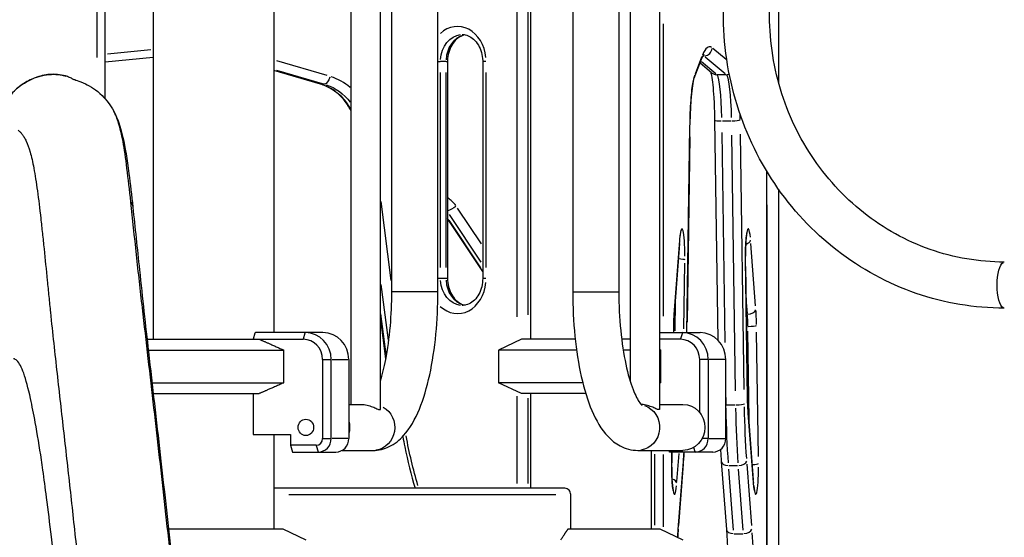
# Model space of a CAD drawing. Units: millimetres. Extents: x 0 to 31413, y 0 to 21000.
# Drawn here: x 19696 to 20422, y 4806 to 5188 of the extents above; entities that cross this region are included whole.
import ezdxf

# ---------------------------------------------------------------- set-up
doc = ezdxf.new("R2010")
doc.units = ezdxf.units.MM
doc.header["$LTSCALE"] = 15
doc.layers.add('P001', color=131, linetype='Continuous')

msp = doc.modelspace()

# ---------------------------------------------------------------- linework, layer by layer
at = {"layer": 'P001', "extrusion": (-1, -2.22045e-16, 0)}
for p, q in [((19794.4, 5682.22), (19794.4, 4952.42)), ((19883.4, 5682.22), (19883.4, 4957.42)), ((19961.99, 4900.93), (19961.99, 5673.91)), ((20167.8, 5673.91), (20167.8, 4900.93)), ((19940.29, 4904.42), (19940.29, 5670.42)), ((20146.1, 5653.15), (20146.1, 4921.69)), ((19758.9, 5129.95), (19758.9, 5631.51)), ((19752.9, 5160.46), (19752.9, 5606.72)), ((19970.3, 4987.42), (19970.3, 5587.42)), ((20004.3, 4987.42), (20004.3, 5587.42)), ((20103.79, 5587.42), (20103.79, 4987.42)), ((20137.79, 5587.42), (20137.79, 4987.42)), ((20072.52, 5312.42), (20072.52, 4952.42)), ((20062.5, 5295.89), (20062.5, 4968.94)), ((20070.88, 4970.42), (20070.88, 5294.42)), ((20255.59, 5242.82), (20255.59, 5142.01)), ((20170.76, 4969.41), (20170.76, 5185.4)), ((19792.63, 5166.08), (19760.68, 5163.02)), ((20216.89, 5159.01), (20207.13, 5167.18)), ((19794.4, 5160.46), (19758.9, 5157.06)), ((19922.62, 5147.12), (19885.47, 5158.02)), ((20004.41, 5157.42), (20006.08, 5157.42)), ((20010.07, 5157.42), (20006.36, 5157.42)), ((20010.38, 5157.42), (20011.42, 5157.42)), ((20011.42, 5157.42), (20011.42, 4997.42)), ((20037.37, 5157.42), (20037.37, 4997.42)), ((20039.62, 5157.42), (20037.38, 5157.42)), ((20193.34, 5145.31), (20198.76, 5159.21)), ((20198.87, 5160.7), (20193.99, 5148.19)), ((20197.68, 5156.44), (20206.23, 5149.29)), ((20209.43, 5148.41), (20198.8, 5157.3)), ((20199.89, 5161.65), (20200.53, 5161.65)), ((20201.39, 5160.97), (20216.16, 5148.6)), ((19917.71, 5140.76), (19883.4, 5150.82)), ((19916.25, 5141.22), (19885.13, 5150.35)), ((19885.27, 5151.14), (19918.95, 5141.27)), ((20006.16, 5005.42), (20006.16, 5149.42)), ((20010.27, 5149.42), (20010.27, 5005.42)), ((20039.85, 5005.42), (20039.85, 5149.42)), ((20210.37, 5147.91), (20216.64, 5147.91)), ((19920.68, 5140.72), (19918.12, 5140.72)), ((20208.42, 5114.38), (20210.81, 4951.9)), ((20214.15, 5113.63), (20220.41, 5113.63)), ((20188, 4957.42), (20190.23, 5109.37)), ((20190.09, 5101.86), (20188.08, 4965.02)), ((20216.2, 4950.02), (20213.92, 5105.02)), ((20220.91, 5103.15), (20223.68, 4914.5)), ((20230.27, 4915.33), (20227.5, 5103.99)), ((20246.89, 4577.45), (20246.89, 5076.56)), ((20255.59, 5063.25), (20255.59, 4552.42)), ((19969.88, 4995.84), (19962.41, 5054.06)), ((20036.4, 5022.85), (20018.84, 5049.3)), ((20246.86, 5051.66), (20246.86, 4602.4)), ((20037.37, 5002.57), (20011.42, 5041.67)), ((20012.72, 5044.65), (20036.08, 5009.45)), ((20036.08, 5005.16), (20012.72, 5040.36)), ((20178.79, 4974.01), (20182.69, 5025.32)), ((20182.48, 5023.21), (20178.97, 4977.03)), ((20238.65, 4977.03), (20235.14, 5023.21)), ((20232.72, 4909.3), (20231.22, 5011.32)), ((20185.68, 4960.11), (20186.39, 5008.54)), ((20231.26, 5006.13), (20232.61, 4914.32)), ((20006.08, 4997.42), (20004.41, 4997.42)), ((20010.07, 4997.42), (20006.36, 4997.42)), ((20011.42, 4997.42), (20010.38, 4997.42)), ((20039.62, 4997.42), (20037.38, 4997.42)), ((19962.29, 4992.89), (19967.56, 4951.82)), ((20004.09, 4987.42), (19970.51, 4987.42)), ((20104, 4987.42), (20137.58, 4987.42)), ((20179.39, 4980.86), (20179.06, 4958.65)), ((20231.71, 4979.59), (20232.34, 4971.4)), ((19965.97, 4937.98), (19961.99, 4968.99)), ((19966.06, 4941.28), (19962.21, 4971.33)), ((20231.84, 4970.94), (20232.34, 4970.94)), ((20178.28, 4962.53), (20178.21, 4957.68)), ((20178.24, 4957.42), (20178.31, 4962.72)), ((20231.98, 4961.97), (20232.71, 4961.97)), ((19869.37, 4956.99), (19867.96, 4952.42)), ((19919.57, 4957.42), (19869.73, 4957.42)), ((19905.13, 4952.67), (19906.52, 4957.17)), ((20167.8, 4957.42), (20197.69, 4957.42)), ((20184.63, 4957.17), (20183.24, 4952.67)), ((20232.8, 4958.37), (20233.75, 4893.53)), ((20240.76, 4865.89), (20239.41, 4957.7)), ((19789.04, 4952.42), (19789.04, 4952.42)), ((19789.8, 4952.42), (19905.05, 4952.42)), ((20066.02, 4952.42), (20049.02, 4944.49)), ((20105.64, 4952.42), (20066.02, 4952.42)), ((20146.1, 4952.42), (20139.87, 4952.42)), ((20146.08, 4952.42), (20146.1, 4952.49)), ((20183.17, 4952.42), (20167.8, 4952.42)), ((19789.96, 4944.49), (19789.96, 4944.49)), ((19790.7, 4944.49), (19890.63, 4944.49)), ((19890.63, 4920.34), (19890.63, 4944.49)), ((20106.61, 4944.49), (20049.02, 4944.49)), ((20049.02, 4944.49), (20049.02, 4920.34)), ((20146.1, 4944.49), (20140.98, 4944.49)), ((20168.74, 4944.49), (20167.8, 4944.49)), ((20168.74, 4920.34), (20168.74, 4944.49)), ((19919.32, 4937.42), (19919.32, 4879.22)), ((19919.63, 4937.42), (19925.3, 4937.42)), ((19925.62, 4879.22), (19925.62, 4937.42)), ((19926.27, 4937.42), (19937.95, 4937.42)), ((19938.6, 4937.42), (19938.6, 4879.22)), ((20197.43, 4898.37), (20197.43, 4937.42)), ((20203.42, 4937.42), (20197.75, 4937.42)), ((20203.73, 4937.42), (20203.73, 4879.22)), ((20216.06, 4937.42), (20204.38, 4937.42)), ((20216.71, 4879.22), (20216.71, 4937.42)), ((19792.76, 4920.34), (19792.76, 4920.34)), ((19793.46, 4920.34), (19890.63, 4920.34)), ((20111.19, 4920.34), (20049.02, 4920.34)), ((20066.02, 4912.42), (20049.02, 4920.34)), ((20168.74, 4920.34), (20167.8, 4920.34)), ((19793.68, 4912.42), (19793.68, 4912.42)), ((19794.37, 4912.42), (19872.6, 4912.42)), ((19794.4, 4912.42), (19794.4, 4912.09)), ((19867.96, 4912.42), (19867.96, 4882.22)), ((20062.5, 4910.47), (20062.5, 4846)), ((20113.38, 4912.42), (20066.02, 4912.42)), ((20072.52, 4912.42), (20072.52, 4842.42)), ((20216.87, 4904.58), (20216.72, 4914.76)), ((19794.4, 4906.18), (19794.4, 4906.18)), ((19938.6, 4904.42), (19947.79, 4904.42)), ((20070.88, 4845.92), (20070.88, 4908.92)), ((20167.8, 4904.42), (20185.07, 4904.42)), ((20217.23, 4904.02), (20223.49, 4904.02)), ((20237.09, 4846.7), (20233.19, 4898)), ((20233.37, 4894.99), (20236.88, 4848.81)), ((19867.96, 4882.22), (19895.54, 4882.22)), ((19883.4, 4882.22), (19883.4, 4812.42)), ((19895.54, 4882.22), (19895.54, 4874.22)), ((19914.56, 4874.22), (19895.54, 4874.22)), ((19895.54, 4874.22), (19897.09, 4869.22)), ((19914.64, 4873.97), (19916.03, 4869.47)), ((19919.63, 4879.22), (19925.3, 4879.22)), ((19937.95, 4879.22), (19926.27, 4879.22)), ((20203.51, 4879.22), (20199.46, 4879.22)), ((20204.38, 4879.22), (20216.06, 4879.22)), ((19897.09, 4869.22), (19929.09, 4869.22)), ((19933.6, 4870.42), (19956.4, 4870.42)), ((20151.69, 4870.42), (20185.07, 4870.42)), ((20161.52, 4870.42), (20161.52, 4812.42)), ((20164.17, 4867.52), (20164.17, 4815.32)), ((20170.76, 4814.1), (20170.76, 4867.45)), ((20175.2, 4869.22), (20174.83, 4870.42)), ((20207.2, 4869.22), (20175.2, 4869.22)), ((20176.9, 4868.79), (20176.79, 4861.21)), ((20176.82, 4860.7), (20176.94, 4869.22)), ((20180.63, 4847.39), (20182.2, 4868.07)), ((20194.17, 4869.39), (20193.2, 4872.52)), ((19711.87, 4863.4), (19711.87, 4863.37)), ((20181.61, 4812.02), (20185.43, 4862.23)), ((20185.22, 4860.17), (20181.79, 4814.98)), ((20213.3, 4862.23), (20217.11, 4812.02)), ((20219.12, 4859.16), (20225.39, 4859.16)), ((20235.83, 4814.98), (20232.4, 4860.17)), ((20222.39, 4811.45), (20218.96, 4856.65)), ((20225.92, 4856.65), (20229.36, 4811.45)), ((20098.05, 4842.42), (19883.4, 4842.42)), ((19894.35, 4837.82), (20091.37, 4837.82)), ((20102.32, 4812.42), (20102.32, 4837.82)), ((19804.94, 4812.42), (19804.94, 4812.42)), ((19805.59, 4812.42), (19889.9, 4812.42)), ((19889.9, 4812.42), (19906.9, 4804.49)), ((20100.31, 4812.42), (20168.02, 4812.42)), ((20168.02, 4812.42), (20185.02, 4804.49)), ((20222.93, 4808.94), (20229.2, 4808.94))]:
    msp.add_line(p, q, dxfattribs=at)
at = {"layer": 'P001'}
for centre, major_axis, ratio, start_param, end_param in [((20018.81, 5157.42), (0, 26), 0.809017, 4.829005, 6.928097), ((20026.45, 5157.42), (0, 20), 0.809017, 0.204882, 1.498906), ((20204.71, 4962.41), (0, 206), 0.104528, 6.213372, 6.527531), ((20200.62, 5167.63), (-3.85, -4.6), 0.990737, 0.770852, 2.184569), ((20193.17, 5161.39), (-5.59, 2.18), 0.960634, 3.16088, 3.508052), ((20210.08, 5153.89), (-3.85, -4.6), 0.990737, 0.034616, 0.657697), ((19913.81, 5102.08), (0, 46), 0.913545, 5.622262, 6.000379), ((20194.96, 5103.06), (0, 46), 0.104528, 0.320268, 1.372701), ((20187.75, 5147.49), (-5.59, 2.18), 0.960634, 3.16088, 3.508052), ((20209.66, 5108.06), (0, 40), 0.104528, 4.91921, 6.128724), ((20217.04, 5153.89), (-3.85, -4.6), 0.990737, 0.711401, 1.054993), ((19908.52, 5102.08), (0, 40), 0.913545, 5.268548, 5.981763), ((20214.42, 5114.47), (-6, -0.09), 0.138411, 0.073253, 1.391802), ((20221.38, 5114.47), (-6, -0.09), 0.138411, 1.543595, 2.957312), ((20222.59, 5108.06), (0, 46), 0.104528, 4.856521, 4.937615), ((20184.23, 5109.46), (-6, 0.09), 0.138411, 3.14688, 3.242047), ((20003.08, 5039.02), (0, 20), 0.913545, 5.364149, 5.786095), ((20184.36, 5014.02), (0, 20), 0.104528, 4.705408, 7.093018), ((20233.26, 5014.02), (0, 20), 0.104528, 5.473353, 7.860963), ((20176.7, 5025.77), (-5.98, 0.45), 0.584565, 3.148052, 3.264325), ((20228.98, 5025.77), (-5.98, -0.45), 0.584565, 1.998087, 2.959015), ((20018.81, 4997.42), (0, 26), 0.809017, 2.489733, 4.595407), ((20026.45, 4997.42), (0, 20), 0.809017, 1.642687, 2.93671), ((20180.97, 4959.19), (0, 26), 0.104528, 0.966912, 1.406735), ((20172.81, 4974.47), (-5.98, 0.45), 0.584565, 3.148052, 3.264325), ((20232.88, 4974.47), (-5.98, -0.45), 0.584565, 1.520144, 2.93386), ((20236.65, 4959.19), (0, 26), 0.104528, 4.87645, 5.316273), ((20172.31, 4962.8), (-6, 0.09), 0.138411, 3.14688, 3.242047), ((20233.37, 4962.8), (-6, -0.09), 0.138411, 1.543595, 2.957312), ((19906.6, 4937.42), (0, 20), 0.951057, 4.712389, 6.283185), ((19919.57, 4937.42), (0, 20), 0.951057, 4.712389, 6.283185), ((20184.71, 4937.42), (0, 20), 0.951057, 4.712389, 6.283185), ((20197.69, 4937.42), (0, 20), 0.951057, 4.712389, 6.283185), ((19905.05, 4937.42), (0, 15), 0.951057, 4.712389, 6.283185), ((20183.17, 4937.42), (0, 15), 0.951057, 4.712389, 6.283185), ((20217.5, 4904.85), (-6, -0.09), 0.138411, 1.438566, 1.463661), ((20224.46, 4904.85), (-6, -0.09), 0.138411, 1.543595, 2.957312), ((20226.72, 4909.21), (-6, -0.09), 0.138411, 3.041138, 3.136306), ((20235.38, 4912.83), (0, 26), 0.104528, 1.734857, 2.17468), ((20234.19, 4917.93), (0, 100), 0.104528, 1.734857, 2.17468), ((19914.56, 4879.22), (0, 5), 0.951057, 3.141593, 4.712389), ((19916.11, 4879.22), (0, 10), 0.951057, 3.141593, 4.712389), ((19929.09, 4879.22), (0, 10), 0.951057, 3.141593, 4.712389), ((20194.22, 4879.22), (0, 10), 0.951057, 3.141593, 4.712389), ((20207.2, 4879.22), (0, 10), 0.951057, 3.141593, 4.712389), ((20170.82, 4860.79), (-6, 0.09), 0.138411, 3.14688, 3.242047), ((20179.44, 4862.68), (-5.98, 0.45), 0.584565, 3.148052, 3.264325), ((20219.28, 4862.68), (-5.98, -0.45), 0.584565, 0.07208, 1.369524), ((20226.24, 4862.68), (-5.98, -0.45), 0.584565, 1.520144, 2.93386), ((20234.87, 4860.79), (-6, -0.09), 0.138411, 1.835372, 2.972668), ((20178.85, 4858), (0, 20), 0.104528, 1.563815, 3.951425), ((20238.77, 4858), (0, 20), 0.104528, 2.33176, 4.71937), ((20174.58, 4846.25), (-5.98, 0.45), 0.584565, 3.32417, 4.285099), ((20190.56, 4750.17), (0, 106), 0.104528, 0.945998, 1.009354), ((20175.63, 4812.47), (-5.98, 0.45), 0.584565, 3.148052, 3.264325), ((20223.09, 4812.47), (-5.98, -0.45), 0.584565, 0.07208, 1.369524), ((20230.05, 4812.47), (-5.98, -0.45), 0.584565, 1.520144, 2.93386), ((20227.06, 4750.17), (0, 106), 0.104528, 4.710644, 5.307546)]:
    msp.add_ellipse(centre, major_axis=major_axis, ratio=ratio, start_param=start_param, end_param=end_param, dxfattribs=at)
at = {"layer": 'P001', "extrusion": (4.93038e-32, -2.22045e-16, -1)}
for centre, major_axis, ratio, start_param, end_param in [((20022.34, 5157.42), (0, -20), 0.809017, 1.649336, 3.063053), ((20198.74, 4962.41), (0, -200), 0.104528, 3.20533, 3.227621), ((20216.62, 5108.06), (0, -40), 0.104528, 3.296054, 4.505567), ((19919.39, 5146.51), (-1.69, -5.76), 0.392877, -0.108991, -0.005736), ((19911.37, 5102.08), (0, -40), 0.913545, 3.435975, 4.022466), ((19767.38, 5048.59), (-11.93, -1.31), 0.819733, 2.742903, 3.120593), ((20015.43, 5050.77), (-5, -3.32), 0.239074, 4.437489, 5.712434), ((20422.1, 4992.42), (0, -17), 0.309017, 0.15708, 2.984513), ((20022.34, 4997.42), (0, -20), 0.809017, 0.07854, 1.492257), ((20230.68, 4959.19), (0, -20), 0.104528, 4.108505, 4.548328), ((19838.9, 4978.42), (-36, -36), 0.726543, 4.575527, 4.586522), ((19956.4, 4887.42), (0, -17), 0.951057, 3.634474, 6.143779), ((20151.69, 4887.42), (0, -17), 0.951057, 3.453026, 6.13423), ((20185.07, 4887.42), (0, -17), 0.951057, 3.141593, 6.283185), ((20240.16, 4917.93), (0, -94), 0.104528, 0.966912, 1.406735), ((20227.23, 4917.93), (0, -100), 0.104528, 0.966912, 1.406735), ((20227.21, 4897.55), (-5.98, -0.45), 0.584565, 3.148052, 3.264325), ((19923.02, 4887.42), (0, -17), 0.951057, 4.440476, 4.984302), ((20212.98, 4945.53), (0, -294), 0.809017, 1.219681, 1.349864), ((20177.46, 4917.94), (0, -94), 0.104528, 5.261438, 5.336535)]:
    msp.add_ellipse(centre, major_axis=major_axis, ratio=ratio, start_param=start_param, end_param=end_param, dxfattribs=at)
at = {"layer": 'P001', "extrusion": (1.60237e-31, -2.22045e-16, -1)}
msp.add_ellipse((19922.24, 5146.51), major_axis=(-1.69, -5.76), ratio=0.392877, start_param=4.676201, end_param=6.089918, dxfattribs=at)
at = {"layer": 'P001', "extrusion": (6.16298e-32, -2.22045e-16, -1)}
msp.add_ellipse((19754.93, 5114.64), major_axis=(-10.58, -5.67), ratio=0.987604, start_param=3.128091, end_param=3.141593, dxfattribs=at)
at = {"layer": 'P001', "extrusion": (5.54668e-32, -2.22045e-16, -1)}
for centre, major_axis, ratio, start_param, end_param in [((19767.38, 5048.59), (-11.93, -1.31), 0.819733, 3.141624, 3.141683), ((20231.11, 4846.25), (-5.98, -0.45), 0.584565, 3.148052, 3.264325)]:
    msp.add_ellipse(centre, major_axis=major_axis, ratio=ratio, start_param=start_param, end_param=end_param, dxfattribs=at)
at = {"layer": 'P001', "extrusion": (4.85334e-32, -2.22045e-16, -1)}
for centre, major_axis, start_param, end_param in [((20180.47, 5011.23), (-6, 0.09), 1.835372, 2.972668), ((20225.22, 5011.23), (-6, -0.09), 3.14688, 3.242047)]:
    msp.add_ellipse(centre, major_axis=major_axis, ratio=0.138411, start_param=start_param, end_param=end_param, dxfattribs=at)
at = {"layer": 'P001'}
msp.add_ellipse((19906.95, 4887.42), major_axis=(0, 6), ratio=0.951057, dxfattribs=at)
for points, knots in [([(20422.1, 4975.42), (20400.08, 4975.42), (20378.07, 4979.12), (20336.24, 4993.57), (20316.45, 5004.32), (20281.02, 5031.8), (20265.42, 5048.54), (20239.98, 5086.35), (20230.17, 5107.42), (20217.35, 5151.78), (20214.37, 5175.07), (20215.56, 5221.46), (20219.75, 5244.57), (20231.4, 5278.23), (20236.48, 5289.69), (20242.47, 5300.6)], [3.141593, 3.141593, 3.141593, 3.141593, 3.459071, 3.459071, 3.777129, 3.777129, 4.096573, 4.096573, 4.417487, 4.417487, 4.739401, 4.739401, 5.061621, 5.061621, 5.235988, 5.235988, 5.235988, 5.235988]), ([(20422.1, 5009.42), (20403.53, 5009.42), (20384.96, 5012.6), (20349.73, 5025.01), (20333.06, 5034.23), (20303.39, 5057.74), (20290.37, 5072), (20269.28, 5104.1), (20261.2, 5121.92), (20250.76, 5159.29), (20248.39, 5178.84), (20249.57, 5217.72), (20253.12, 5237.04), (20262.91, 5265.31), (20267.21, 5275.01), (20272.28, 5284.23)], [3.141593, 3.141593, 3.141593, 3.141593, 3.464909, 3.464909, 3.787404, 3.787404, 4.108021, 4.108021, 4.426781, 4.426781, 4.744357, 4.744357, 5.061592, 5.061592, 5.235988, 5.235988, 5.235988, 5.235988]), ([(20024.4, 5177.22), (20023.66, 5177.08), (20022.92, 5176.87), (20020.78, 5176.01), (20019.39, 5175.15), (20016.8, 5172.82), (20015.61, 5171.36), (20013.65, 5168.03), (20012.87, 5166.18), (20011.79, 5162.25), (20011.48, 5160.18), (20011.42, 5157.87), (20011.42, 5157.64), (20011.42, 5157.42)], [4.863545, 4.863545, 4.863545, 4.863545, 5.026548, 5.026548, 5.340708, 5.340708, 5.654867, 5.654867, 5.955022, 5.955022, 6.250799, 6.250799, 6.283185, 6.283185, 6.283185, 6.283185]), ([(20022.34, 5177.42), (20023.76, 5177.42), (20025.19, 5177.14), (20028.01, 5176.01), (20029.4, 5175.15), (20031.99, 5172.82), (20033.18, 5171.36), (20035.14, 5168.03), (20035.92, 5166.18), (20037, 5162.25), (20037.31, 5160.18), (20037.37, 5157.87), (20037.37, 5157.64), (20037.37, 5157.42)], [1.570796, 1.570796, 1.570796, 1.570796, 1.884956, 1.884956, 2.199115, 2.199115, 2.513274, 2.513274, 2.813429, 2.813429, 3.109206, 3.109206, 3.141593, 3.141593, 3.141593, 3.141593]), ([(20198.76, 5159.21), (20199.07, 5160.01), (20199.37, 5160.7), (20199.93, 5161.83), (20200.18, 5162.27), (20200.58, 5162.88), (20200.73, 5163.04), (20200.75, 5163.06), (20200.75, 5163.06), (20200.75, 5163.06)], [4.4505896, 4.4505896, 4.4505896, 4.4505896, 4.5029495, 4.5029495, 4.5553093, 4.5553093, 4.6076692, 4.6076692, 4.6112649, 4.6112649, 4.6112649, 4.6112649]), ([(20205.44, 5149.94), (20205.62, 5149.39), (20205.86, 5148.42), (20206.43, 5145.41), (20206.76, 5143.06), (20207.35, 5137.53), (20207.61, 5134.34), (20208.04, 5127.37), (20208.2, 5123.59), (20208.36, 5117.93), (20208.39, 5116.16), (20208.42, 5114.38)], [5.030121, 5.030121, 5.030121, 5.030121, 5.219121, 5.219121, 5.486963, 5.486963, 5.755744, 5.755744, 6.024524, 6.024524, 6.143559, 6.143559, 6.143559, 6.143559]), ([(19680.71, 5112.05), (19680.86, 5114.9), (19681.38, 5117.76), (19683.36, 5123.98), (19685.06, 5127.32), (19689.43, 5133.48), (19692.17, 5136.33), (19698.71, 5141.51), (19702.67, 5143.78), (19711.35, 5147.11), (19716.24, 5148.11), (19723.15, 5148.06), (19725.25, 5147.86), (19728.13, 5147.26), (19728.97, 5147.05), (19729.79, 5146.81)], [0, 0, 0, 0, 0.85761, 0.85761, 1.957823, 1.957823, 3.12084, 3.12084, 4.460957, 4.460957, 5.908081, 5.908081, 6.534682, 6.534682, 6.791638, 6.791638, 6.791638, 6.791638]), ([(19722.33, 5148.04), (19720.39, 5148.12), (19718.51, 5148.04), (19716.65, 5147.82), (19714.8, 5147.6), (19712.97, 5147.24), (19711.2, 5146.77), (19709.43, 5146.31), (19707.73, 5145.73), (19706.07, 5145.06), (19702.76, 5143.71), (19699.59, 5141.94), (19696.69, 5139.84), (19693.8, 5137.73), (19691.15, 5135.28), (19688.81, 5132.41), (19686.47, 5129.54), (19684.52, 5126.35), (19683.1, 5122.77)], [-0.6856666, -0.6856666, -0.6856666, -0.6856666, -0.6227999, -0.6227999, -0.6227999, -0.5599333, -0.5599333, -0.5599333, -0.4970666, -0.4970666, -0.4970666, -0.3713332, -0.3713332, -0.3713332, -0.2455999, -0.2455999, -0.2455999, -0.1198665, -0.1198665, -0.1198665, -0.1198665]), ([(19734.1, 5145.11), (19733.15, 5145.58), (19732.16, 5146), (19731.18, 5146.35), (19730.2, 5146.7), (19729.22, 5146.99), (19728.24, 5147.22)], [-0.81139997, -0.81139997, -0.81139997, -0.81139997, -0.77996663, -0.77996663, -0.77996663, -0.74853329, -0.74853329, -0.74853329, -0.74853329]), ([(19735.03, 5144.61), (19735.03, 5144.61), (19735.11, 5144.57), (19736.2, 5144.17), (19739.5, 5143.3), (19748, 5139.23), (19752.34, 5136.6), (19759.74, 5129.3), (19762.73, 5125.35), (19765.24, 5120.81)], [2.730399, 2.730399, 2.730399, 2.730399, 5.001162, 5.001162, 13.719589, 13.719589, 20.42391, 20.42391, 25.428392, 25.428392, 25.428392, 25.428392]), ([(20190.23, 5109.37), (20190.28, 5112.87), (20190.38, 5116.31), (20190.64, 5122.88), (20190.82, 5126), (20191.24, 5131.75), (20191.48, 5134.37), (20192.01, 5138.94), (20192.31, 5140.88), (20192.89, 5143.88), (20193.21, 5144.97), (20193.34, 5145.31)], [3.281219, 3.281219, 3.281219, 3.281219, 3.515093, 3.515093, 3.748967, 3.748967, 3.982841, 3.982841, 4.216715, 4.216715, 4.45059, 4.45059, 4.45059, 4.45059]), ([(19940.29, 5120.92), (19939.59, 5122.37), (19938.81, 5123.77), (19936.33, 5127.68), (19934.44, 5130.02), (19930.23, 5134.15), (19927.91, 5135.93), (19922.99, 5138.84), (19920.39, 5139.97), (19917.71, 5140.76)], [3.6263733, 3.6263733, 3.6263733, 3.6263733, 3.7489672, 3.7489672, 3.9828414, 3.9828414, 4.2167155, 4.2167155, 4.4505896, 4.4505896, 4.4505896, 4.4505896]), ([(19777.83, 5053.77), (19776.87, 5062.56), (19775.93, 5071.01), (19774.98, 5078.59), (19774.03, 5086.18), (19773.07, 5092.87), (19772.05, 5098.41), (19771.04, 5103.95), (19769.96, 5108.39), (19768.84, 5111.99), (19767.72, 5115.59), (19766.57, 5118.33), (19765.43, 5120.45)], [-1, -1, -1, -1, -0.75, -0.75, -0.75, -0.5, -0.5, -0.5, -0.25, -0.25, -0.25, -0.0000001, -0.0000001, -0.0000001, -0.0000001]), ([(19765.51, 5120.31), (19768.04, 5115.59), (19770.12, 5109.7), (19773.59, 5094.4), (19775.02, 5085.37), (19777.38, 5067.12), (19778.34, 5058.7), (19779.3, 5049.9)], [0, 0, 0, 0, 7.454241, 7.454241, 13.836161, 13.836161, 18.460498, 18.460498, 18.460498, 18.460498]), ([(19694.8, 5106.75), (19695.29, 5106.37), (19695.78, 5105.93), (19696.27, 5105.43), (19696.76, 5104.93), (19697.25, 5104.36), (19697.74, 5103.71)], [0.11027275, 0.11027275, 0.11027275, 0.11027275, 0.12181373, 0.12181373, 0.12181373, 0.1333547, 0.1333547, 0.1333547, 0.1333547]), ([(19697.74, 5103.71), (19698.22, 5103.06), (19698.71, 5102.32), (19699.2, 5101.48), (19699.68, 5100.65), (19700.17, 5099.71), (19700.65, 5098.65)], [0.1333547, 0.1333547, 0.1333547, 0.1333547, 0.14489568, 0.14489568, 0.14489568, 0.15643666, 0.15643666, 0.15643666, 0.15643666]), ([(19700.65, 5098.65), (19701.62, 5096.53), (19702.58, 5093.93), (19703.52, 5090.66), (19703.99, 5089.02), (19704.46, 5087.22), (19704.93, 5085.23), (19705.39, 5083.24), (19705.85, 5081.06), (19706.3, 5078.68)], [0.15643666, 0.15643666, 0.15643666, 0.15643666, 0.17951861, 0.17951861, 0.17951861, 0.19105959, 0.19105959, 0.19105959, 0.20260057, 0.20260057, 0.20260057, 0.20260057]), ([(19707.62, 5070.91), (19708.06, 5068.13), (19708.49, 5065.15), (19708.91, 5062.03), (19709.76, 5055.77), (19710.59, 5048.91), (19711.39, 5041.7), (19711.8, 5038.09), (19712.2, 5034.4), (19712.6, 5030.65), (19713, 5026.89), (19713.39, 5023.08), (19713.79, 5019.22), (19714.58, 5011.51), (19715.36, 5003.65), (19716.14, 4995.79), (19716.54, 4991.85), (19716.93, 4987.92), (19717.33, 4984.01), (19717.72, 4980.1), (19718.12, 4976.21), (19718.52, 4972.35), (19719.32, 4964.63), (19720.13, 4957.01), (19720.94, 4949.5), (19721.76, 4941.98), (19722.57, 4934.56), (19723.39, 4927.19), (19724.21, 4919.82), (19725.03, 4912.52), (19725.85, 4905.23), (19726.67, 4897.94), (19727.49, 4890.68), (19728.32, 4883.4), (19729.14, 4876.13), (19729.96, 4868.85), (19730.77, 4861.52), (19731.59, 4854.2), (19732.41, 4846.85), (19733.22, 4839.47), (19734.85, 4824.71), (19736.47, 4809.87), (19738.1, 4795.02), (19739.73, 4780.18), (19741.36, 4765.31), (19742.99, 4750.5), (19744.62, 4735.68), (19746.26, 4720.92), (19747.9, 4706.16), (19749.53, 4691.4), (19751.17, 4676.66), (19752.79, 4661.93), (19754.42, 4647.19), (19756.04, 4632.46), (19757.67, 4617.73), (19759.29, 4602.99), (19760.92, 4588.25), (19762.56, 4573.47), (19763.38, 4566.08), (19764.21, 4558.69), (19765.04, 4551.29), (19765.87, 4543.89), (19766.71, 4536.49), (19767.55, 4529.1), (19769.23, 4514.31), (19770.93, 4499.57), (19772.59, 4484.98), (19774.25, 4470.39), (19775.88, 4455.96), (19777.42, 4441.79), (19778.97, 4427.62), (19780.42, 4413.71), (19781.68, 4399.91), (19782.94, 4386.11), (19784.01, 4372.42), (19784.77, 4358.68), (19785.15, 4351.81), (19785.45, 4344.93), (19785.68, 4338.03)], [0.2141415, 0.2141415, 0.2141415, 0.2141415, 0.2256825, 0.2256825, 0.2256825, 0.2487645, 0.2487645, 0.2487645, 0.2603055, 0.2603055, 0.2603055, 0.2718464, 0.2718464, 0.2718464, 0.2949284, 0.2949284, 0.2949284, 0.3064694, 0.3064694, 0.3064694, 0.3180103, 0.3180103, 0.3180103, 0.3410923, 0.3410923, 0.3410923, 0.3641743, 0.3641743, 0.3641743, 0.3872562, 0.3872562, 0.3872562, 0.4103382, 0.4103382, 0.4103382, 0.4334201, 0.4334201, 0.4334201, 0.4565021, 0.4565021, 0.4565021, 0.502666, 0.502666, 0.502666, 0.5488299, 0.5488299, 0.5488299, 0.5949938, 0.5949938, 0.5949938, 0.6411577, 0.6411577, 0.6411577, 0.6873216, 0.6873216, 0.6873216, 0.7334855, 0.7334855, 0.7334855, 0.7565675, 0.7565675, 0.7565675, 0.7796494, 0.7796494, 0.7796494, 0.8258134, 0.8258134, 0.8258134, 0.8719773, 0.8719773, 0.8719773, 0.9181412, 0.9181412, 0.9181412, 0.9643051, 0.9643051, 0.9643051, 0.987387, 0.987387, 0.987387, 0.987387]), ([(19779.3, 5049.89), (19780.92, 5035.16), (19782.53, 5019.34), (19786.38, 4982.91), (19788.62, 4962.74), (19793.76, 4917.57), (19796.66, 4892.58), (19803.57, 4830.99), (19807.57, 4794.31), (19817.8, 4701.62), (19823.89, 4645.76), (19839.89, 4499.71), (19853.35, 4412.5), (19853.8, 4297.42), (19852.17, 4264.58), (19846.36, 4203.12), (19842.46, 4174.24), (19831.9, 4114.74), (19825.12, 4084.11), (19808.91, 4022.86), (19799.48, 3992.2), (19782.03, 3942.58), (19774.74, 3923.5), (19767.07, 3904.59)], [0, 0, 0, 0, 7.742175, 7.742175, 18.071105, 18.071105, 31.607554, 31.607554, 50.767679, 50.767679, 80.5328, 80.5328, 128.076552, 128.076552, 146.299919, 146.299919, 162.348103, 162.348103, 179.284968, 179.284968, 196.23305, 196.23305, 206.785549, 206.785549, 206.785549, 206.785549]), ([(19851.76, 4349.32), (19851.72, 4350.71), (19851.67, 4352.13), (19851.61, 4353.56), (19851.56, 4354.99), (19851.51, 4356.42), (19851.46, 4357.85), (19851.27, 4363.59), (19851.04, 4369.34), (19850.75, 4375.07), (19850.45, 4380.79), (19850.11, 4386.51), (19849.72, 4392.23), (19848.16, 4415.08), (19845.87, 4437.89), (19843.37, 4461.37), (19840.87, 4484.85), (19838.14, 4509.06), (19835.42, 4533.51), (19834.06, 4545.73), (19832.71, 4558.01), (19831.36, 4570.28), (19830.02, 4582.56), (19828.69, 4594.82), (19827.37, 4607.06), (19824.72, 4631.56), (19822.1, 4655.99), (19819.44, 4680.46), (19816.77, 4704.92), (19814.08, 4729.41), (19811.37, 4754), (19808.65, 4778.6), (19805.94, 4803.37), (19803.2, 4828.1), (19801.83, 4840.46), (19800.46, 4852.81), (19799.08, 4865.09), (19797.7, 4877.38), (19796.31, 4889.58), (19794.91, 4901.75), (19792.11, 4926.07), (19789.26, 4950.28), (19786.36, 4975.76), (19785.64, 4982.13), (19784.91, 4988.59), (19784.17, 4995.12), (19783.44, 5001.66), (19782.72, 5008.27), (19782, 5014.89), (19780.56, 5028.12), (19779.19, 5041.34), (19777.83, 5053.77)], [-0.6051861, -0.6051861, -0.6051861, -0.6051861, -0.6012563, -0.6012563, -0.6012563, -0.5973265, -0.5973265, -0.5973265, -0.5816074, -0.5816074, -0.5816074, -0.5658883, -0.5658883, -0.5658883, -0.5030118, -0.5030118, -0.5030118, -0.4401353, -0.4401353, -0.4401353, -0.4086971, -0.4086971, -0.4086971, -0.3772589, -0.3772589, -0.3772589, -0.3143824, -0.3143824, -0.3143824, -0.2515059, -0.2515059, -0.2515059, -0.1886294, -0.1886294, -0.1886294, -0.1571912, -0.1571912, -0.1571912, -0.125753, -0.125753, -0.125753, -0.0628765, -0.0628765, -0.0628765, -0.0471574, -0.0471574, -0.0471574, -0.0314382, -0.0314382, -0.0314382, 0, 0, 0, 0]), ([(20182.69, 5025.32), (20182.76, 5026.27), (20182.84, 5027.15), (20183.01, 5028.71), (20183.11, 5029.39), (20183.28, 5030.47), (20183.37, 5030.88), (20183.45, 5031.16), (20183.46, 5031.2), (20183.46, 5031.2)], [3.7699112, 3.7699112, 3.7699112, 3.7699112, 3.9584067, 3.9584067, 4.1469023, 4.1469023, 4.3353979, 4.3353979, 4.4085819, 4.4085819, 4.4085819, 4.4085819]), ([(20231.22, 5011.32), (20231.19, 5013.3), (20231.19, 5015.32), (20231.26, 5019.26), (20231.33, 5021.17), (20231.52, 5024.63), (20231.64, 5026.19), (20231.9, 5028.72), (20232.05, 5029.72), (20232.22, 5030.66), (20232.27, 5030.87), (20232.33, 5031.12), (20232.35, 5031.19), (20232.36, 5031.2), (20232.36, 5031.2), (20232.36, 5031.2)], [3.001966, 3.001966, 3.001966, 3.001966, 3.311559, 3.311559, 3.620915, 3.620915, 3.924084, 3.924084, 4.206481, 4.206481, 4.315096, 4.315096, 4.398241, 4.398241, 4.408582, 4.408582, 4.408582, 4.408582]), ([(20011.42, 4997.42), (20011.42, 4995.34), (20011.67, 4993.26), (20012.64, 4989.32), (20013.36, 4987.46), (20015.17, 4984.12), (20016.26, 4982.65), (20018.71, 4980.2), (20020.07, 4979.24), (20022.43, 4978.11), (20023.41, 4977.79), (20024.4, 4977.61)], [0, 0, 0, 0, 0.294981, 0.294981, 0.590572, 0.590572, 0.889788, 0.889788, 1.202173, 1.202173, 1.41964, 1.41964, 1.41964, 1.41964]), ([(20037.37, 4997.42), (20037.37, 4995.34), (20037.12, 4993.26), (20036.15, 4989.32), (20035.43, 4987.46), (20033.63, 4984.12), (20032.53, 4982.65), (20030.08, 4980.2), (20028.72, 4979.24), (20025.93, 4977.91), (20024.51, 4977.54), (20022.83, 4977.42), (20022.59, 4977.42), (20022.34, 4977.42)], [3.141593, 3.141593, 3.141593, 3.141593, 3.436574, 3.436574, 3.732165, 3.732165, 4.031381, 4.031381, 4.343766, 4.343766, 4.657925, 4.657925, 4.712389, 4.712389, 4.712389, 4.712389]), ([(19956.4, 4870.42), (19960.62, 4870.42), (19964.78, 4871.48), (19972.64, 4875.26), (19976.08, 4878.16), (19983.98, 4886.88), (19987.54, 4893.4), (19993.72, 4908.38), (19996.24, 4916.87), (20000.3, 4935.53), (20001.83, 4945.68), (20003.81, 4966.39), (20004.3, 4976.9), (20004.3, 4987.42)], [1.570796, 1.570796, 1.570796, 1.570796, 1.718311, 1.718311, 1.899431, 1.899431, 2.213591, 2.213591, 2.52775, 2.52775, 2.841909, 2.841909, 3.141593, 3.141593, 3.141593, 3.141593]), ([(19961.99, 4921.69), (19963.42, 4926.29), (19964.73, 4931.6), (19967.34, 4944.99), (19968.49, 4953.42), (19969.94, 4970.41), (19970.3, 4978.91), (19970.3, 4987.42)], [2.3555686, 2.3555686, 2.3555686, 2.3555686, 2.5800876, 2.5800876, 2.8724258, 2.8724258, 3.1415927, 3.1415927, 3.1415927, 3.1415927]), ([(20103.79, 4987.42), (20103.79, 4976.39), (20104.33, 4965.37), (20106.45, 4944.26), (20108.03, 4934.17), (20112.18, 4915.66), (20114.74, 4907.26), (20121.03, 4892.46), (20124.66, 4886.02), (20132.32, 4877.97), (20135.22, 4875.57), (20142.5, 4871.72), (20147.04, 4870.42), (20151.69, 4870.42)], [3.141593, 3.141593, 3.141593, 3.141593, 3.455752, 3.455752, 3.769911, 3.769911, 4.08407, 4.08407, 4.39823, 4.39823, 4.55003, 4.55003, 4.712389, 4.712389, 4.712389, 4.712389]), ([(20137.79, 4987.42), (20137.79, 4977.79), (20138.25, 4968.17), (20140.01, 4950.04), (20141.31, 4941.53), (20144.47, 4926.76), (20146.32, 4920.43), (20149.98, 4910.97), (20151.8, 4907.58), (20154.17, 4904.22), (20154.92, 4903.6), (20154.92, 4903.6)], [3.141593, 3.141593, 3.141593, 3.141593, 3.446274, 3.446274, 3.747845, 3.747845, 4.037605, 4.037605, 4.29882, 4.29882, 4.488021, 4.488021, 4.488021, 4.488021]), ([(20178.31, 4962.72), (20178.33, 4963.53), (20178.34, 4964.35), (20178.38, 4965.95), (20178.41, 4966.74), (20178.46, 4968.29), (20178.5, 4969.06), (20178.57, 4970.55), (20178.61, 4971.27), (20178.69, 4972.68), (20178.74, 4973.36), (20178.79, 4974.01)], [3.281219, 3.281219, 3.281219, 3.281219, 3.3789574, 3.3789574, 3.4766959, 3.4766959, 3.5744343, 3.5744343, 3.6721727, 3.6721727, 3.7699112, 3.7699112, 3.7699112, 3.7699112]), ([(19711.87, 4863.4), (19710.41, 4873.14), (19708.92, 4882.44), (19707.36, 4890.98), (19706.2, 4897.35), (19705.02, 4903.29), (19703.85, 4908.63), (19702.18, 4916.19), (19700.52, 4922.55), (19698.84, 4927.32), (19697.22, 4931.9), (19695.6, 4935), (19693.91, 4936.65), (19693.04, 4937.49), (19692.15, 4937.96), (19691.31, 4938.14)], [0, 0, 0, 0, 0.2071666, 0.2071666, 0.2071666, 0.3617371, 0.3617371, 0.3617371, 0.5805826, 0.5805826, 0.5805826, 0.7902913, 0.7902913, 0.7902913, 0.897764, 0.897764, 0.897764, 0.897764]), ([(19947.79, 4904.42), (19948.46, 4904.42), (19949.17, 4904.37), (19950.61, 4904.19), (19951.34, 4904.06), (19953.5, 4903.54), (19954.89, 4903.06), (19957.26, 4902.11), (19958.41, 4901.57), (19959.82, 4900.96), (19960.24, 4900.79), (19960.95, 4900.56), (19961.24, 4900.5), (19961.68, 4900.5), (19961.84, 4900.56), (19961.97, 4900.74), (19961.99, 4900.83), (19961.99, 4900.93)], [1.695405, 1.695405, 1.695405, 1.695405, 1.906395, 1.906395, 2.117386, 2.117386, 2.539367, 2.539367, 2.965088, 2.965088, 3.177949, 3.177949, 3.39081, 3.39081, 3.60367, 3.60367, 3.726437, 3.726437, 3.726437, 3.726437]), ([(20167.8, 4900.93), (20167.8, 4900.83), (20167.77, 4900.74), (20167.64, 4900.56), (20167.49, 4900.5), (20167.05, 4900.5), (20166.76, 4900.56), (20166.05, 4900.79), (20165.63, 4900.96), (20164.22, 4901.57), (20163.06, 4902.11), (20160.69, 4903.06), (20159.3, 4903.54), (20157.14, 4904.06), (20156.41, 4904.19), (20155.16, 4904.35), (20154.63, 4904.39), (20154.12, 4904.41)], [3.055182, 3.055182, 3.055182, 3.055182, 3.177949, 3.177949, 3.39081, 3.39081, 3.60367, 3.60367, 3.816531, 3.816531, 4.242252, 4.242252, 4.664233, 4.664233, 4.875224, 4.875224, 5.031684, 5.031684, 5.031684, 5.031684]), ([(20233.19, 4898), (20233.14, 4898.66), (20233.1, 4899.34), (20233.01, 4900.75), (20232.97, 4901.47), (20232.9, 4902.96), (20232.87, 4903.72), (20232.81, 4905.28), (20232.79, 4906.07), (20232.75, 4907.67), (20232.73, 4908.48), (20232.72, 4909.3)], [2.5132741, 2.5132741, 2.5132741, 2.5132741, 2.6110126, 2.6110126, 2.708751, 2.708751, 2.8064894, 2.8064894, 2.9042279, 2.9042279, 3.0019663, 3.0019663, 3.0019663, 3.0019663]), ([(19978.4, 4880.74), (19978.86, 4878.16), (19979.36, 4875.59), (19981.97, 4862.66), (19984.52, 4852.44), (19987.5, 4842.42)], [0.2184984, 0.2184984, 0.2184984, 0.2184984, 0.2450219, 0.2450219, 0.3521451, 0.3521451, 0.3521451, 0.3521451]), ([(20212.7, 4871.06), (20212.72, 4870.7), (20212.74, 4870.35), (20212.93, 4867.33), (20213.11, 4864.74), (20213.3, 4862.23)], [3.6593174, 3.6593174, 3.6593174, 3.6593174, 3.6721727, 3.6721727, 3.7699112, 3.7699112, 3.7699112, 3.7699112]), ([(19747.02, 4588.2), (19746.58, 4591.7), (19746.14, 4595.13), (19745.7, 4598.59), (19744.16, 4610.63), (19742.62, 4622.57), (19741.07, 4634.44), (19739.95, 4643.04), (19738.83, 4651.6), (19737.7, 4660.16), (19736.88, 4666.4), (19736.06, 4672.62), (19735.23, 4678.87), (19733.71, 4690.42), (19732.19, 4702.01), (19730.68, 4713.74), (19729.48, 4723.08), (19728.29, 4732.53), (19727.1, 4742.04), (19725.87, 4751.95), (19724.64, 4762.03), (19723.42, 4772.15), (19722.04, 4783.58), (19720.67, 4795.13), (19719.28, 4806.59), (19718.09, 4816.42), (19716.89, 4826.2), (19715.66, 4835.74), (19714.78, 4842.61), (19713.88, 4849.36), (19712.96, 4855.9), (19712.6, 4858.44), (19712.24, 4860.94), (19711.87, 4863.37)], [0, 0, 0, 0, 0.0378109, 0.0378109, 0.0378109, 0.1692974, 0.1692974, 0.1692974, 0.2645608, 0.2645608, 0.2645608, 0.3340308, 0.3340308, 0.3340308, 0.4626583, 0.4626583, 0.4626583, 0.5651253, 0.5651253, 0.5651253, 0.6719566, 0.6719566, 0.6719566, 0.7927424, 0.7927424, 0.7927424, 0.8963712, 0.8963712, 0.8963712, 0.9709825, 0.9709825, 0.9709825, 0.9998942, 0.9998942, 0.9998942, 0.9998942]), ([(20177.95, 4840.82), (20177.95, 4840.82), (20177.92, 4840.91), (20177.82, 4841.33), (20177.74, 4841.74), (20177.54, 4843.01), (20177.42, 4843.96), (20177.19, 4846.38), (20177.08, 4847.89), (20176.91, 4851.28), (20176.85, 4853.17), (20176.79, 4856.95), (20176.79, 4858.85), (20176.82, 4860.7)], [1.874603, 1.874603, 1.874603, 1.874603, 1.982581, 1.982581, 2.1566, 2.1566, 2.40059, 2.40059, 2.687531, 2.687531, 2.991553, 2.991553, 3.281219, 3.281219, 3.281219, 3.281219]), ([(20237.86, 4840.82), (20237.86, 4840.82), (20237.83, 4840.91), (20237.74, 4841.33), (20237.65, 4841.74), (20237.48, 4842.84), (20237.39, 4843.54), (20237.23, 4845.05), (20237.15, 4845.85), (20237.09, 4846.7)], [1.8746034, 1.8746034, 1.8746034, 1.8746034, 1.9825807, 1.9825807, 2.1566001, 2.1566001, 2.3450957, 2.3450957, 2.5132741, 2.5132741, 2.5132741, 2.5132741]), ([(20102.32, 4837.82), (20102.32, 4838.39), (20102.21, 4839.01), (20101.77, 4840.14), (20101.44, 4840.66), (20100.67, 4841.48), (20100.19, 4841.83), (20099.14, 4842.3), (20098.57, 4842.42), (20098.05, 4842.42)], [-1.3929177, -1.3929177, -1.3929177, -1.3929177, -1.2196042, -1.2196042, -1.0462907, -1.0462907, -0.8723722, -0.8723722, -0.6984538, -0.6984538, -0.6984538, -0.6984538]), ([(20217.11, 4812.02), (20217.39, 4808.27), (20217.65, 4804.33), (20218.12, 4796.16), (20218.32, 4791.92), (20218.66, 4783.22), (20218.81, 4778.76), (20219.03, 4769.69), (20219.11, 4765.08), (20219.2, 4755.81), (20219.22, 4751.14), (20219.2, 4746.49)], [5.6548668, 5.6548668, 5.6548668, 5.6548668, 5.7875118, 5.7875118, 5.9201568, 5.9201568, 6.0528018, 6.0528018, 6.1854469, 6.1854469, 6.3180919, 6.3180919, 6.3180919, 6.3180919])]:
    msp.add_open_spline(points, degree=3, knots=knots, dxfattribs=at)
for points in [[(19728.24, 5147.22), (19726.26, 5147.7), (19724.26, 5147.96), (19722.33, 5148.04)], [(19735.11, 5144.57), (19734.78, 5144.76), (19734.44, 5144.94), (19734.1, 5145.11)], [(19765.43, 5120.45), (19765.37, 5120.57), (19765.31, 5120.69), (19765.24, 5120.81)], [(19700.38, 5099.24), (19700.38, 5099.24), (19700.38, 5099.24), (19700.38, 5099.24)], [(19704.27, 5087.89), (19704.27, 5087.89), (19704.27, 5087.89), (19704.27, 5087.89)], [(19706.3, 5078.68), (19706.75, 5076.29), (19707.19, 5073.7), (19707.62, 5070.91)], [(20185.43, 4862.23), (20185.6, 4864.49), (20185.76, 4866.82), (20185.91, 4869.22)], [(20181.21, 4806.27), (20181.34, 4808.23), (20181.47, 4810.15), (20181.61, 4812.02)]]:
    msp.add_open_spline(points, degree=3, dxfattribs=at)
for points, weights in [([(19872.6, 4952.42), (19880.32, 4949.16), (19890.63, 4944.49)], [1.01858341658, 1.07962907145, 1.11528927392]), ([(20167.8, 4944.92), (20168.27, 4944.7), (20168.74, 4944.49)], [1.11183938731, 1.11359304863, 1.11528927392]), ([(19890.63, 4920.34), (19880.32, 4915.67), (19872.6, 4912.42)], [1.75451897597, 1.96362765971, 2.14188030832]), ([(20095.06, 4804.49), (20098.06, 4809.02), (20100.31, 4812.42)], [1, 1.01036598433, 1])]:
    msp.add_rational_spline(points, weights, degree=2, dxfattribs=at)
at = {"layer": 'P001', "extrusion": (-3.26737e-09, 7.2204e-09, -1)}
msp.add_rational_spline([(20168.74, 4920.34), (20168.27, 4920.13), (20167.8, 4919.92)], [1.75451897597, 1.76317775815, 1.77178363375], degree=2, dxfattribs=at)

doc.saveas('drawing.dxf')
